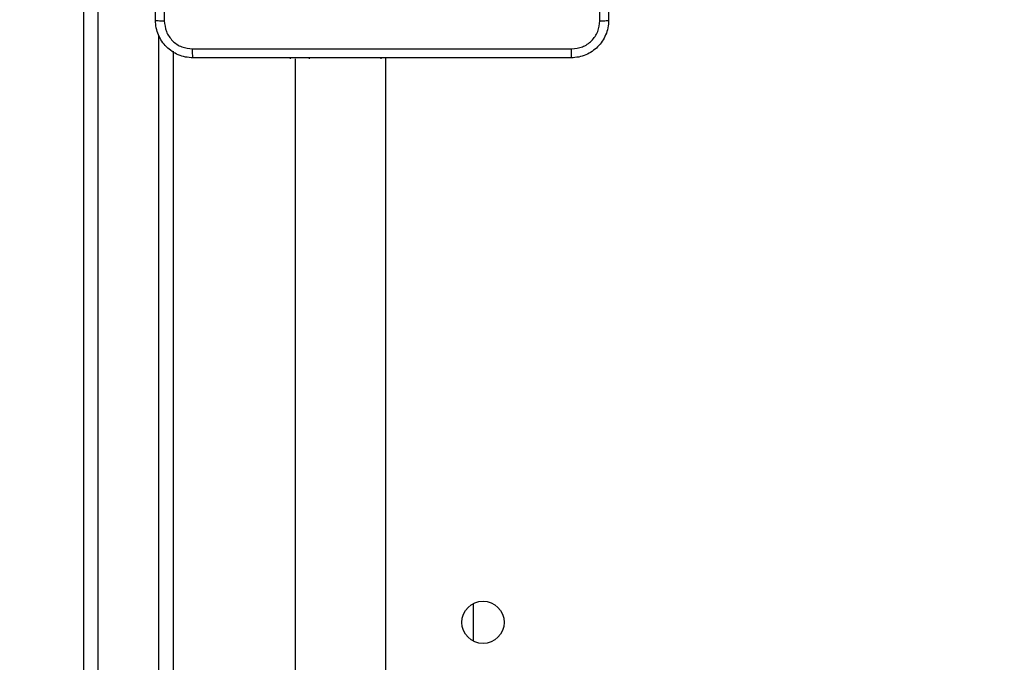
# Model space of a CAD drawing. Units: millimetres. Extents: x 1240 to 2945, y -2592 to -1545.
# Drawn here: x 2351 to 2372, y -2305 to -2291 of the extents above; entities that cross this region are included whole.
import ezdxf

# ---------------------------------------------------------------- set-up
doc = ezdxf.new("R2010")
doc.units = ezdxf.units.MM
doc.header["$PDSIZE"] = -1
doc.layers.add('VP-DIM', color=7, linetype='Continuous')
doc.layers.add('VP-EQ', color=7, linetype='Continuous', true_color=0x8a3492)
doc.dimstyles.get("Standard").update_dxf_attribs({"dimtxt": 14, "dimasz": 20, "dimexe": 20, "dimexo": 50, "dimgap": 20, "dimtad": 0, "dimdec": 0, "dimzin": 0, "dimdsep": 46, "dimtxsty": 'Standard', "dimcen": -0.09, "dimadec": 0, "dimazin": 0, "dimtfac": 1, "dimtdec": 4, "dimtofl": 0, "dimtmove": 0, "dimatfit": 3, "dimfxl": 70, "dimfxlon": 1, "dimtolj": 1, "dimtzin": 0, "dimarcsym": 0})

# ---------------------------------------------------------------- blocks, each defined once
blk = doc.blocks.new('*D334')
at = {"layer": 'Defpoints', "color": 0}
for p in [(2237.349, -1933.599), (2481.283, -2435.938), (2833.381, -2435.938)]:
    blk.add_point(p, dxfattribs=at)
at = {"layer": 'VP-DIM', "color": 0, "lineweight": -2}
for p, q in [((2763.381, -1933.599), (2853.381, -1933.599)), ((2833.381, -1953.599), (2833.381, -2149.602)), ((2833.381, -2415.938), (2833.381, -2219.935)), ((2763.381, -2435.938), (2853.381, -2435.938))]:
    blk.add_line(p, q, dxfattribs=at)
at = {"layer": 'VP-DIM', "color": 0}
for points in [[(2836.714, -1953.599), (2830.047, -1953.599), (2833.381, -1933.599)], [(2830.047, -2415.938), (2836.714, -2415.938), (2833.381, -2435.938)]]:
    blk.add_solid(points, dxfattribs=at)
at = {"layer": 'VP-DIM', "color": 0, "insert": (2833.381, -2184.768), "char_height": 14, "attachment_point": 5, "rotation": 90}
blk.add_mtext('\\A1;510', dxfattribs=at)
blk = doc.blocks.new('*D335')
at = {"layer": 'Defpoints', "color": 0}
for p in [(2284.749, -1731.599), (2486.703, -2591.245), (2924.649, -2591.245)]:
    blk.add_point(p, dxfattribs=at)
at = {"layer": 'VP-DIM', "color": 0, "lineweight": -2}
for p, q in [((2854.649, -1731.599), (2944.649, -1731.599)), ((2924.649, -1751.599), (2924.649, -2123.922)), ((2924.649, -2571.245), (2924.649, -2198.922)), ((2854.649, -2591.245), (2944.649, -2591.245))]:
    blk.add_line(p, q, dxfattribs=at)
at = {"layer": 'VP-DIM', "color": 0}
for points in [[(2927.982, -1751.599), (2921.316, -1751.599), (2924.649, -1731.599)], [(2921.316, -2571.245), (2927.982, -2571.245), (2924.649, -2591.245)]]:
    blk.add_solid(points, dxfattribs=at)
at = {"layer": 'VP-DIM', "color": 0, "insert": (2924.649, -2161.422), "char_height": 14, "attachment_point": 5, "rotation": 90}
blk.add_mtext('\\A1;860', dxfattribs=at)
blk = doc.blocks.new('*D336')
at = {"layer": 'Defpoints', "color": 0}
for p in [(2660.35, -1564.592), (1775.192, -2250.242), (2660.35, -2417.769)]:
    blk.add_point(p, dxfattribs=at)
at = {"layer": 'VP-DIM', "color": 0, "lineweight": -2}
for p, q in [((1775.192, -1634.592), (1775.192, -1544.592)), ((2660.35, -1634.592), (2660.35, -1544.592)), ((1795.192, -1564.592), (2180.363, -1564.592)), ((2640.35, -1564.592), (2257.697, -1564.592))]:
    blk.add_line(p, q, dxfattribs=at)
at = {"layer": 'VP-DIM', "color": 0}
for points in [[(1795.192, -1561.259), (1795.192, -1567.926), (1775.192, -1564.592)], [(2640.35, -1567.926), (2640.35, -1561.259), (2660.35, -1564.592)]]:
    blk.add_solid(points, dxfattribs=at)
at = {"layer": 'VP-DIM', "color": 0, "insert": (2219.03, -1564.592), "char_height": 14, "attachment_point": 5}
blk.add_mtext('\\A1;885', dxfattribs=at)
blk = doc.blocks.new('*D337')
at = {"layer": 'Defpoints', "color": 0}
for p in [(2504.051, -1646.66), (1977.192, -2227.342), (2504.051, -2413.171)]:
    blk.add_point(p, dxfattribs=at)
at = {"layer": 'VP-DIM', "color": 0, "lineweight": -2}
for p, q in [((1977.192, -1716.66), (1977.192, -1626.66)), ((2504.051, -1716.66), (2504.051, -1626.66)), ((1997.192, -1646.66), (2201.955, -1646.66)), ((2484.051, -1646.66), (2279.288, -1646.66))]:
    blk.add_line(p, q, dxfattribs=at)
at = {"layer": 'VP-DIM', "color": 0}
for points in [[(1997.192, -1643.327), (1997.192, -1649.993), (1977.192, -1646.66)], [(2484.051, -1649.993), (2484.051, -1643.327), (2504.051, -1646.66)]]:
    blk.add_solid(points, dxfattribs=at)
at = {"layer": 'VP-DIM', "color": 0, "insert": (2240.622, -1646.66), "char_height": 14, "attachment_point": 5}
blk.add_mtext('\\A1;535', dxfattribs=at)
blk = doc.blocks.new('1450')
at = {"color": 7, "linetype": 'Continuous', "lineweight": 25}
for p, q in [((1030.326, -19.875), (1030.326, 50.651)), ((1032.226, 47.489), (1032.226, -17.139)), ((1034.726, 47.325), (1034.726, 47.35)), ((1034.826, 47.325), (1034.826, -16.875)), ((1035.126, 47.35), (1035.126, 47.325)), ((1036.655, 47.325), (1036.655, 47.35)), ((1036.747, 47.35), (1036.747, -16.95)), ((1038.626, 34.922), (1038.626, 35.728))]:
    blk.add_line(p, q, dxfattribs=at)
at = {"color": 8, "linetype": 'Continuous', "lineweight": 25}
for p, q in [((1030.626, 50.625), (1030.626, -19.875)), ((1031.926, -17.47), (1031.926, 47.82))]:
    blk.add_line(p, q, dxfattribs=at)
at = {"color": 7, "linetype": 'Continuous', "lineweight": 25}
blk.add_circle((1038.826, 35.325), 0.45, dxfattribs=at)
for points, knots in [([(1031.851, 48.15), (1031.851, 49.044), (1031.851, 50.832), (1031.851, 53.518), (1031.851, 55.306), (1031.851, 56.2)], [0, 0, 0, 0, 0.333296, 0.666701, 1, 1, 1, 1]), ([(1032.039, 56.211), (1032.039, 55.314), (1032.039, 53.521), (1032.039, 50.829), (1032.039, 49.036), (1032.039, 48.139)], [0, 0, 0, 0, 0.333337, 0.666665, 1, 1, 1, 1]), ([(1041.314, 48.139), (1041.314, 49.036), (1041.314, 50.829), (1041.314, 53.521), (1041.314, 55.314), (1041.314, 56.211)], [0, 0, 0, 0, 0.333335, 0.666663, 1, 1, 1, 1]), ([(1041.501, 56.2), (1041.501, 55.306), (1041.501, 53.518), (1041.501, 50.832), (1041.501, 49.044), (1041.501, 48.15)], [0, 0, 0, 0, 0.333296, 0.666701, 1, 1, 1, 1]), ([(1031.851, 48.15), (1031.854, 48.149), (1031.86, 48.146), (1031.902, 48.142), (1031.964, 48.14), (1032.014, 48.139), (1032.039, 48.139)], [0, 0, 0, 0, 0.250001, 0.499918, 0.749616, 1, 1, 1, 1]), ([(1032.651, 47.35), (1032.597, 47.353), (1032.489, 47.36), (1032.289, 47.424), (1032.071, 47.57), (1031.926, 47.788), (1031.861, 47.988), (1031.855, 48.095), (1031.851, 48.15)], [0, 0, 0, 0, 0.130358, 0.257327, 0.499992, 0.742415, 0.869449, 1, 1, 1, 1]), ([(1032.039, 48.139), (1032.048, 48.061), (1032.067, 47.903), (1032.205, 47.704), (1032.404, 47.565), (1032.562, 47.547), (1032.641, 47.538)], [0, 0, 0, 0, 0.250036, 0.499938, 0.75004, 1, 1, 1, 1]), ([(1041.501, 48.15), (1041.498, 48.095), (1041.492, 47.988), (1041.427, 47.788), (1041.281, 47.57), (1041.064, 47.424), (1040.863, 47.36), (1040.756, 47.353), (1040.701, 47.35)], [0, 0, 0, 0, 0.130542, 0.257574, 0.500016, 0.742661, 0.869621, 1, 1, 1, 1]), ([(1040.712, 47.538), (1040.791, 47.547), (1040.948, 47.565), (1041.147, 47.704), (1041.286, 47.903), (1041.304, 48.061), (1041.314, 48.139)], [0, 0, 0, 0, 0.249959, 0.500053, 0.749965, 1, 1, 1, 1]), ([(1041.314, 48.139), (1041.339, 48.139), (1041.389, 48.14), (1041.45, 48.142), (1041.493, 48.146), (1041.498, 48.149), (1041.501, 48.15)], [0, 0, 0, 0, 0.250384, 0.500082, 0.749999, 1, 1, 1, 1]), ([(1032.641, 47.538), (1033.537, 47.538), (1035.33, 47.538), (1038.023, 47.538), (1039.816, 47.538), (1040.712, 47.538)], [0, 0, 0, 0, 0.333337, 0.666663, 1, 1, 1, 1]), ([(1032.651, 47.35), (1032.65, 47.353), (1032.647, 47.358), (1032.644, 47.401), (1032.641, 47.463), (1032.641, 47.513), (1032.641, 47.538)], [0, 0, 0, 0, 0.2504207, 0.5001564, 0.7500742, 1, 1, 1, 1]), ([(1040.701, 47.35), (1040.703, 47.353), (1040.705, 47.359), (1040.709, 47.401), (1040.711, 47.463), (1040.712, 47.513), (1040.712, 47.538)], [0, 0, 0, 0, 0.250009, 0.499923, 0.749618, 1, 1, 1, 1]), ([(1040.701, 47.35), (1039.807, 47.35), (1038.019, 47.35), (1035.334, 47.35), (1033.545, 47.35), (1032.651, 47.35)], [0, 0, 0, 0, 0.333295, 0.666702, 1, 1, 1, 1])]:
    blk.add_open_spline(points, degree=3, knots=knots, dxfattribs=at)
blk = doc.blocks.new('WD1450 2d')
at = {"layer": 'VP-EQ'}
blk.add_blockref('1450', (1322.023, -2339.467), dxfattribs=at)

msp = doc.modelspace()

# ---------------------------------------------------------------- block references
at = {"layer": 'VP-EQ', "color": 0}
msp.add_blockref('WD1450 2d', (0, 0), dxfattribs=at)

# ---------------------------------------------------------------- dimensions: what is measured, and where the dimension line sits
at = {"layer": 'VP-DIM', "color": 0}
dim = msp.add_linear_dim(base=(2660.35, -1564.592), p1=(1775.192, -2250.242), p2=(2660.35, -2417.769), dimstyle='Standard', dxfattribs=at)
dim.commit()
dim.dimension.update_dxf_attribs({"geometry": '*D336', "text_midpoint": (2219.03, -1564.592), "dimtype": 160})
dim = msp.add_linear_dim(base=(2504.051, -1646.66), p1=(1977.192, -2227.342), p2=(2504.051, -2413.171), text='535', dimstyle='Standard', dxfattribs=at)
dim.commit()
dim.dimension.update_dxf_attribs({"geometry": '*D337', "text_midpoint": (2240.622, -1646.66)})
dim = msp.add_linear_dim(base=(2924.649, -2591.245), p1=(2284.749, -1731.599), p2=(2486.703, -2591.245), angle=90, dimstyle='Standard', dxfattribs=at)
dim.commit()
dim.dimension.update_dxf_attribs({"geometry": '*D335', "text_midpoint": (2924.649, -2161.422)})
dim = msp.add_linear_dim(base=(2833.381, -2435.938), p1=(2237.349, -1933.599), p2=(2481.283, -2435.938), angle=90, text='510', dimstyle='Standard', dxfattribs=at)
dim.commit()
dim.dimension.update_dxf_attribs({"geometry": '*D334', "text_midpoint": (2833.381, -2184.768)})

doc.saveas('drawing.dxf')
